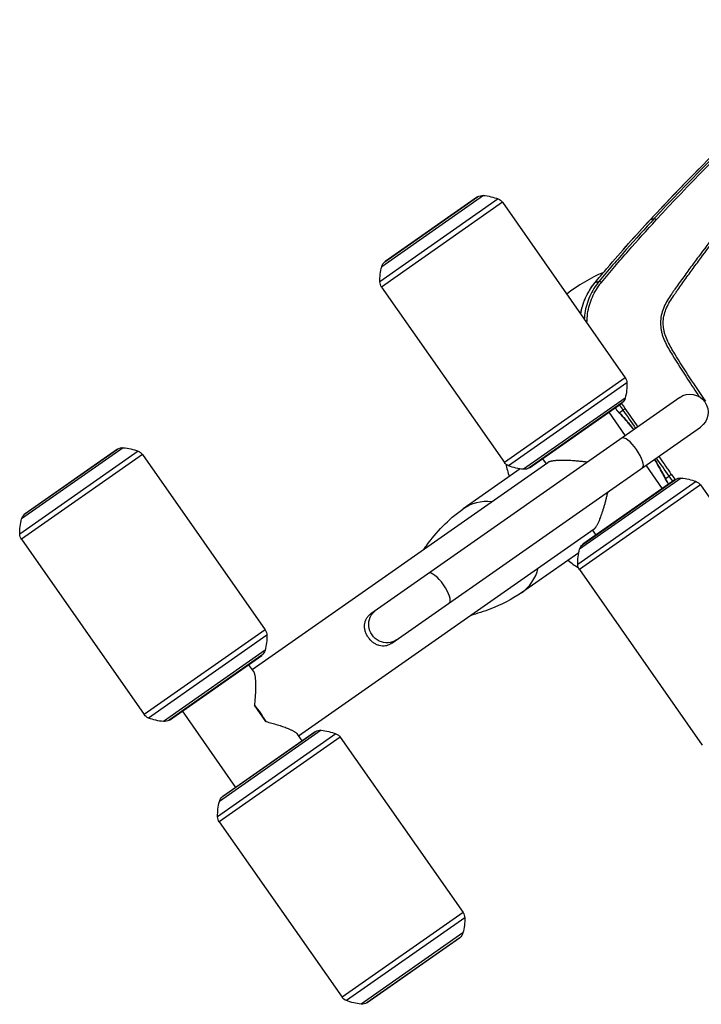
# Model space of a CAD drawing. Units: millimetres. Extents: x -6130 to 6130, y -7748 to 7748.
# Drawn here: x -1073 to -565, y -2296 to -1563 of the extents above; entities that cross this region are included whole.
import ezdxf

# ---------------------------------------------------------------- set-up
doc = ezdxf.new("R2010")
doc.units = ezdxf.units.MM
doc.header["$LTSCALE"] = 20
doc.layers.add('2d', color=230, linetype='Continuous')

msp = doc.modelspace()

# ---------------------------------------------------------------- linework, layer by layer
at = {"layer": '2d'}
for p, q in [((-726.99, -1693.96), (-802.77, -1747.02)), ((-715.92, -1696.56), (-804.11, -1758.31)), ((-712.74, -1699.06), (-802.84, -1762.16)), ((-800.37, -1743.35), (-731.26, -1694.95)), ((-731.41, -1695.06), (-800.22, -1743.24)), ((-712.74, -1699.06), (-621.25, -1829.72)), ((-602.49, -1711.91), (-599.67, -1711.15)), ((-643.67, -1758.68), (-640.68, -1757.85)), ((-802.84, -1762.16), (-711.36, -1892.81)), ((-621.25, -1829.72), (-711.36, -1892.81)), ((-619.99, -1833.56), (-708.18, -1895.31)), ((-580.68, -1844.4), (-810.76, -2005.51)), ((-621.33, -1844.86), (-697.11, -1897.92)), ((-623.73, -1848.52), (-692.84, -1896.92)), ((-692.68, -1896.82), (-623.88, -1848.64)), ((-633.58, -1855.43), (-621.36, -1872.89)), ((-625.7, -1855.76), (-622.99, -1853.87)), ((-795.33, -2027.54), (-565.25, -1866.44)), ((-984.23, -1884.44), (-1072.42, -1946.19)), ((-995.3, -1881.83), (-1071.08, -1934.89)), ((-1068.69, -1931.23), (-999.57, -1882.83)), ((-999.73, -1882.93), (-1068.54, -1931.11)), ((-981.05, -1886.94), (-1071.16, -1950.03)), ((-981.05, -1886.94), (-889.57, -2017.59)), ((-682.98, -1890.02), (-680.33, -1893.79)), ((-899.25, -2047.08), (-679.09, -1892.92)), ((-699.57, -1897.62), (-742.17, -1927.45)), ((-605.93, -1894.92), (-593.71, -1912.38)), ((-579.58, -1904.48), (-655.36, -1957.54)), ((-652.96, -1953.87), (-583.85, -1905.48)), ((-584, -1905.58), (-652.81, -1953.76)), ((-591.32, -1904.85), (-588.62, -1902.95)), ((-568.51, -1907.08), (-656.7, -1968.84)), ((-565.33, -1909.58), (-655.44, -1972.68)), ((-565.33, -1909.58), (-473.84, -2040.24)), ((-864.67, -2096.48), (-644.5, -1942.31)), ((-645.75, -1943.19), (-643.11, -1946.96)), ((-1071.16, -1950.03), (-979.67, -2080.69)), ((-698.52, -1989.78), (-655.93, -1959.96)), ((-655.44, -1972.68), (-563.95, -2103.33)), ((-889.57, -2017.59), (-979.67, -2080.69)), ((-888.3, -2021.44), (-976.5, -2083.19)), ((-889.64, -2032.73), (-965.42, -2085.79)), ((-892.04, -2036.4), (-961.16, -2084.79)), ((-961, -2084.69), (-892.19, -2036.51)), ((-898.38, -2048.33), (-901.9, -2043.31)), ((-889.01, -2085.87), (-897.62, -2073.59)), ((-911.42, -2134.84), (-951.29, -2077.9)), ((-836.82, -2094.96), (-925.01, -2156.71)), ((-833.64, -2097.46), (-923.75, -2160.55)), ((-847.89, -2092.35), (-923.67, -2145.42)), ((-921.28, -2141.75), (-852.16, -2093.35)), ((-852.32, -2093.46), (-921.13, -2141.64)), ((-862.02, -2100.25), (-865.54, -2095.23)), ((-833.64, -2097.46), (-742.16, -2228.12)), ((-923.75, -2160.55), (-832.26, -2291.21)), ((-742.16, -2228.12), (-832.26, -2291.21)), ((-740.89, -2231.96), (-829.09, -2293.71)), ((-742.23, -2243.25), (-818.01, -2296.32)), ((-744.63, -2246.92), (-813.75, -2295.32)), ((-813.59, -2295.21), (-744.78, -2247.03))]:
    msp.add_line(p, q, dxfattribs=at)
at = {"layer": '2d', "extrusion": (0, 0, -1)}
for centre, radius, start, end in [((727.61, -1700.93), 7, 58.58332, 95.06544), ((730.52, -1733.8), 40, 95.06544, 111.41396), ((729.69, -1697.51), 3, 55, 58.58332), ((718.47, -1703.08), 7, 111.41396, 145), ((796.01, -1748.82), 7, 14.93456, 51.41668), ((798.5, -1745.7), 3, 51.41668, 55), ((764.12, -1757.33), 40, 358.58604, 14.93456), ((797.11, -1758.14), 7, 325, 358.58604), ((626.99, -1833.73), 7, 145, 178.58604), ((659.98, -1834.55), 40, 178.58604, 194.93456), ((572.97, -1855.42), 13.45, 55, 235), ((628.09, -1843.05), 7, 194.93456, 231.41668), ((623.46, -1851.12), 5, 315.12082, 325.95573), ((625.6, -1846.18), 3, 231.41668, 235), ((998.01, -1885.39), 3, 55, 58.58332), ((995.92, -1888.8), 7, 58.58332, 95.06544), ((998.84, -1921.68), 40, 95.06544, 111.41396), ((986.79, -1890.95), 7, 111.41396, 145), ((705.63, -1888.8), 7, 291.41396, 325), ((693.58, -1858.07), 40, 275.06544, 291.41396), ((696.49, -1890.95), 7, 238.58332, 275.06544), ((694.41, -1894.36), 3, 235, 238.58332), ((586.19, -1904.34), 5, 324.04427, 334.87918), ((582.28, -1908.04), 3, 55, 58.58332), ((580.2, -1911.45), 7, 58.58332, 95.06544), ((583.11, -1944.32), 40, 95.06544, 111.41396), ((571.06, -1913.6), 7, 111.41396, 145), ((1032.44, -1945.2), 40, 358.58604, 14.93456), ((1064.32, -1936.7), 7, 14.93456, 51.41668), ((1066.82, -1933.57), 3, 51.41668, 55), ((1065.43, -1946.02), 7, 325, 358.58604), ((616.71, -1967.85), 40, 358.58604, 14.93456), ((648.6, -1959.34), 7, 14.93456, 51.41668), ((651.09, -1956.22), 3, 51.41668, 55), ((649.7, -1968.66), 7, 325, 358.58604), ((928.29, -2022.42), 40, 178.58604, 194.93456), ((895.3, -2021.61), 7, 145, 178.58604), ((893.91, -2034.05), 3, 231.41668, 235), ((896.41, -2030.93), 7, 194.93456, 231.41668), ((973.94, -2076.67), 7, 291.41396, 325), ((961.89, -2045.95), 40, 275.06544, 291.41396), ((964.81, -2078.82), 7, 238.58332, 275.06544), ((962.72, -2082.23), 3, 235, 238.58332), ((850.6, -2095.91), 3, 55, 58.58332), ((848.51, -2099.33), 7, 58.58332, 95.06544), ((851.43, -2132.2), 40, 95.06544, 111.41396), ((839.38, -2101.48), 7, 111.41396, 145), ((885.03, -2155.72), 40, 358.58604, 14.93456), ((916.91, -2147.22), 7, 14.93456, 51.41668), ((919.41, -2144.09), 3, 51.41668, 55), ((918.02, -2156.54), 7, 325, 358.58604), ((747.89, -2232.13), 7, 145, 178.58604), ((780.88, -2232.94), 40, 178.58604, 194.93456), ((749, -2241.45), 7, 194.93456, 231.41668), ((746.5, -2244.58), 3, 231.41668, 235), ((826.53, -2287.19), 7, 291.41396, 325), ((814.48, -2256.47), 40, 275.06544, 291.41396), ((817.4, -2289.34), 7, 238.58332, 275.06544), ((815.31, -2292.76), 3, 235, 238.58332)]:
    msp.add_arc(centre, radius, start, end, dxfattribs=at)
at = {"layer": '2d'}
for start, end in [(113.10997, 127.73419), (192.8482, 197.27793), (232.72207, 237.1518)]:
    msp.add_arc((-588.41, -1866.23), 125, start, end, dxfattribs=at)
at = {"layer": '2d', "extrusion": (0, 0, -1)}
for centre, major_axis, ratio, start_param, end_param in [((-598.87, -1715.34), (-3.66, 3.4), 0.113567, 0, 0.079807), ((-632.03, -1752.58), (-3.81, 3.24), 0.130627, 0, 0.085408), ((-630.99, -1751.36), (-3.8, 3.25), 0.096184, 0, 0.084897), ((-639.87, -1761.91), (-3.84, 3.2), 0.129887, 0, 0.086723), ((-584.69, -1786.11), (4.88, -6.96), 0.991445, 1.97697, 1.978127), ((-623.46, -1851.12), (-3.54, -3.53), 0.71212, 0, 0.262555), ((-621.65, -1852.97), (-3.6, -3.47), 0.655233, 0, 0.243635), ((-799.44, -2014), (7.71, -11.02), 0.949421, 0, 3.141593), ((-900.83, -2084.99), (17.29, -24.7), 0.313992, 4.460993, 4.963785)]:
    msp.add_ellipse(centre, major_axis=major_axis, ratio=ratio, start_param=start_param, end_param=end_param, dxfattribs=at)
at = {"layer": '2d'}
for centre, major_axis, ratio, start_param, end_param in [((-616.24, -1885.72), (-7.71, 11.02), 0.314005, 3.141593, 6.283185), ((-587.31, -1902.01), (-4.49, -2.2), 0.655233, 0, 0.243635), ((-586.19, -1904.34), (-4.53, -2.12), 0.71212, 0, 0.262555), ((-720.49, -1958.72), (-21.82, 31.17), 0.899218, -0.656098, 0), ((-720.49, -1958.72), (21.82, -31.17), 0.899218, 0, 0.656098), ((-760.11, -1986.46), (-7.71, 11.02), 0.314005, 3.141593, 6.283185)]:
    msp.add_ellipse(centre, major_axis=major_axis, ratio=ratio, start_param=start_param, end_param=end_param, dxfattribs=at)
for points, knots in [([(-602.53, -1711.94), (-579.99, -1687.65), (-556.74, -1664.06), (-504.57, -1614.26), (-475.35, -1588.31), (-445.27, -1563.49)], [0, 0, 0, 0, 10.00483, 10.00483, 21.831179, 21.831179, 21.831179, 21.831179]), ([(-602.49, -1711.91), (-590.17, -1698.64), (-577.66, -1685.6), (-552.25, -1659.96), (-539.34, -1647.37), (-500.04, -1610.26), (-473.04, -1586.42), (-445.22, -1563.47)], [0, 0, 0, 0, 0.0545493, 0.0545493, 0.1090986, 0.1090986, 0.2181972, 0.2181972, 0.2181972, 0.2181972]), ([(-442.6, -1563.03), (-446.07, -1565.89), (-449.54, -1568.77), (-456.44, -1574.55), (-459.88, -1577.46), (-470.17, -1586.22), (-476.97, -1592.11), (-497.24, -1609.98), (-510.56, -1622.11), (-549.84, -1659.17), (-575.18, -1684.73), (-599.67, -1711.15)], [0, 0, 0, 0, 0.0625, 0.0625, 0.125, 0.125, 0.25, 0.25, 0.5, 0.5, 1, 1, 1, 1]), ([(-598.19, -1712.12), (-573.77, -1685.68), (-548.5, -1660.09), (-509.34, -1622.97), (-496.07, -1610.8), (-475.88, -1592.88), (-469.1, -1586.96), (-458.86, -1578.16), (-455.43, -1575.25), (-448.56, -1569.44), (-445.12, -1566.54), (-441.63, -1563.66)], [0, 0, 0, 0, 0.5, 0.5, 0.75, 0.75, 0.875, 0.875, 0.9375, 0.9375, 1, 1, 1, 1]), ([(-430.15, -1576.32), (-431.59, -1577.54), (-432.85, -1578.86), (-435.27, -1581.45), (-436.44, -1582.75), (-439.99, -1586.63), (-442.36, -1589.22), (-449.43, -1597), (-454.13, -1602.2), (-468.13, -1617.89), (-477.37, -1628.42), (-504.72, -1660.35), (-522.44, -1682.07), (-548.34, -1715.2), (-556.86, -1726.34), (-567.34, -1740.41), (-569.43, -1743.23), (-572.55, -1747.46), (-573.58, -1748.88), (-575.65, -1751.71), (-576.69, -1753.13), (-579.77, -1757.4), (-581.81, -1760.26), (-584.34, -1763.85), (-584.85, -1764.57), (-585.85, -1766.01), (-586.36, -1766.73), (-587.86, -1768.91), (-588.84, -1770.41), (-590.68, -1773.52), (-591.53, -1775.11), (-593, -1778.44), (-593.62, -1780.17), (-594.54, -1783.78), (-594.84, -1785.62), (-595.05, -1789.32), (-594.97, -1791.15), (-594.58, -1793.95), (-594.4, -1794.88), (-593.97, -1796.66), (-593.73, -1797.54), (-592.89, -1800.17), (-592.19, -1801.86), (-589.85, -1806.8), (-587.99, -1809.85), (-582.46, -1818.91), (-578.68, -1824.89), (-571.96, -1835.19), (-569.06, -1839.53), (-566.12, -1843.84)], [0, 0, 0, 0, 0.015625, 0.015625, 0.03125, 0.03125, 0.0625, 0.0625, 0.125, 0.125, 0.25, 0.25, 0.5, 0.5, 0.625, 0.625, 0.65625, 0.65625, 0.671875, 0.671875, 0.6875, 0.6875, 0.71875, 0.71875, 0.7265625, 0.7265625, 0.734375, 0.734375, 0.75, 0.75, 0.765625, 0.765625, 0.78125, 0.78125, 0.796875, 0.796875, 0.8125, 0.8125, 0.8203125, 0.8203125, 0.828125, 0.828125, 0.84375, 0.84375, 0.875, 0.875, 0.9375, 0.9375, 0.9836297, 0.9836297, 0.9836297, 0.9836297]), ([(-561.34, -1847.28), (-565.35, -1841.48), (-569.29, -1835.63), (-576.99, -1823.82), (-580.76, -1817.85), (-586.27, -1808.82), (-588.1, -1805.82), (-590.36, -1801.07), (-591.02, -1799.46), (-591.81, -1796.99), (-592.04, -1796.15), (-592.44, -1794.46), (-592.61, -1793.61), (-592.97, -1791.03), (-593.04, -1789.31), (-592.85, -1785.89), (-592.58, -1784.18), (-591.72, -1780.8), (-591.14, -1779.18), (-589.75, -1776.02), (-588.93, -1774.49), (-587.15, -1771.48), (-586.19, -1770.02), (-584.7, -1767.85), (-584.2, -1767.13), (-583.2, -1765.7), (-582.7, -1764.98), (-580.18, -1761.4), (-578.14, -1758.56), (-575.06, -1754.3), (-574.03, -1752.88), (-571.97, -1750.05), (-570.93, -1748.64), (-567.82, -1744.41), (-565.73, -1741.59), (-555.26, -1727.54), (-546.75, -1716.41), (-520.87, -1683.31), (-503.18, -1661.61), (-475.86, -1629.72), (-466.63, -1619.18), (-452.64, -1603.51), (-447.95, -1598.3), (-440.88, -1590.52), (-438.52, -1587.93), (-434.97, -1584.05), (-433.8, -1582.75), (-431.4, -1580.19), (-430.18, -1578.92), (-428.84, -1577.77)], [0, 0, 0, 0, 0.062472, 0.062472, 0.124974, 0.124974, 0.156225, 0.156225, 0.171851, 0.171851, 0.179663, 0.179663, 0.187476, 0.187476, 0.203101, 0.203101, 0.218727, 0.218727, 0.234352, 0.234352, 0.249978, 0.249978, 0.265603, 0.265603, 0.273416, 0.273416, 0.281229, 0.281229, 0.31248, 0.31248, 0.328105, 0.328105, 0.343731, 0.343731, 0.374982, 0.374982, 0.499985, 0.499985, 0.749993, 0.749993, 0.874996, 0.874996, 0.937498, 0.937498, 0.968749, 0.968749, 0.984375, 0.984375, 1, 1, 1, 1]), ([(-599.67, -1711.15), (-606.71, -1718.75), (-613.65, -1726.45), (-623.9, -1738.12), (-627.3, -1742.03), (-632.35, -1747.94), (-634.02, -1749.91), (-637.36, -1753.87), (-639.02, -1755.85), (-640.68, -1757.85)], [0, 0, 0, 0, 0.5, 0.5, 0.75, 0.75, 0.875, 0.875, 1, 1, 1, 1]), ([(-639.1, -1758.83), (-637.42, -1756.79), (-635.77, -1754.83), (-632.44, -1750.87), (-630.77, -1748.9), (-625.74, -1742.99), (-622.35, -1739.08), (-612.13, -1727.41), (-605.21, -1719.72), (-598.19, -1712.12)], [0, 0, 0, 0, 0.125, 0.125, 0.25, 0.25, 0.5, 0.5, 1, 1, 1, 1]), ([(-654.5, -1782.24), (-654.25, -1780.74), (-653.93, -1779.25), (-652.16, -1772.56), (-649.89, -1767.5), (-645.92, -1761.51), (-644.85, -1760.08), (-643.72, -1758.71)], [2.811692, 2.811692, 2.811692, 2.811692, 3.267066, 3.267066, 4.896116, 4.896116, 5.433568, 5.433568, 5.433568, 5.433568]), ([(-654.46, -1782.3), (-654.32, -1781.48), (-654.16, -1780.66), (-653.74, -1778.73), (-653.46, -1777.63), (-652.51, -1774.34), (-651.73, -1772.22), (-649.89, -1768.11), (-648.84, -1766.13), (-647.05, -1763.25), (-646.42, -1762.3), (-645.09, -1760.46), (-644.39, -1759.56), (-643.67, -1758.68)], [0.02803717, 0.02803717, 0.02803717, 0.02803717, 0.03054169, 0.03054169, 0.03393521, 0.03393521, 0.04072225, 0.04072225, 0.0475093, 0.0475093, 0.05090282, 0.05090282, 0.05429634, 0.05429634, 0.05429634, 0.05429634]), ([(-640.68, -1757.85), (-643.54, -1761.28), (-645.87, -1765.02), (-648.58, -1771.08), (-649.35, -1773.19), (-650.59, -1777.44), (-651.06, -1779.6), (-651.59, -1783.19), (-651.74, -1784.62), (-651.82, -1786.06)], [0, 0, 0, 0, 0.25, 0.25, 0.375, 0.375, 0.5, 0.5, 0.5807566, 0.5807566, 0.5807566, 0.5807566]), ([(-649.81, -1788.93), (-649.81, -1786.57), (-649.65, -1784.21), (-648.99, -1779.8), (-648.54, -1777.73), (-647.36, -1773.64), (-646.62, -1771.61), (-644.03, -1765.77), (-641.82, -1762.16), (-639.1, -1758.83)], [0.3622673, 0.3622673, 0.3622673, 0.3622673, 0.5, 0.5, 0.625, 0.625, 0.75, 0.75, 1, 1, 1, 1]), ([(-625.7, -1855.76), (-624.25, -1857.26), (-622.76, -1858.9), (-620.46, -1861.54), (-619.68, -1862.45), (-618.5, -1863.87), (-618.1, -1864.35), (-617.3, -1865.33), (-616.9, -1865.83), (-615.96, -1867), (-615.42, -1867.67), (-614.89, -1868.35)], [0, 0, 0, 0, 0.00815337, 0.00815337, 0.01223006, 0.01223006, 0.0142684, 0.0142684, 0.01630674, 0.01630674, 0.0190196, 0.0190196, 0.0190196, 0.0190196]), ([(-614.96, -1868.41), (-616.86, -1865.99), (-618.75, -1863.69), (-622.19, -1859.72), (-623.77, -1857.98), (-625.26, -1856.44)], [4.5539, 4.5539, 4.5539, 4.5539, 5.517778, 5.517778, 6.385173, 6.385173, 6.385173, 6.385173]), ([(-591.8, -1904.21), (-593.26, -1901.24), (-595.09, -1897.86), (-597.92, -1893.07), (-598.71, -1891.77), (-599.53, -1890.44)], [0, 0, 0, 0, 1.341607, 1.341607, 1.830305, 1.830305, 1.830305, 1.830305]), ([(-599.46, -1890.39), (-599.34, -1890.57), (-599.23, -1890.75), (-598.78, -1891.48), (-598.44, -1892.04), (-596.79, -1894.77), (-595.56, -1896.88), (-594.14, -1899.45), (-593.86, -1899.96), (-593.31, -1900.97), (-593.05, -1901.47), (-592.27, -1902.96), (-591.78, -1903.92), (-591.32, -1904.85)], [0.04621361, 0.04621361, 0.04621361, 0.04621361, 0.04687528, 0.04687528, 0.04891268, 0.04891268, 0.05706228, 0.05706228, 0.05909968, 0.05909968, 0.06113708, 0.06113708, 0.06521187, 0.06521187, 0.06521187, 0.06521187]), ([(-596.41, -1888.25), (-596.14, -1888.62), (-595.88, -1889), (-594.19, -1891.4), (-592.02, -1894.47), (-589.83, -1897.56), (-588.36, -1899.64), (-587.63, -1900.68), (-586.88, -1901.72)], [0.4541151, 0.4541151, 0.4541151, 0.4541151, 0.5, 0.5, 0.75, 0.875, 0.875, 1, 1, 1, 1]), ([(-586.88, -1901.72), (-586.14, -1902.77), (-585.26, -1904), (-584.18, -1905.47), (-584.12, -1905.55), (-584.06, -1905.62)], [0, 0, 0, 0, 0.125, 0.125, 0.1318077, 0.1318077, 0.1318077, 0.1318077]), ([(-771.41, -1957.56), (-770.76, -1956.67), (-770.1, -1955.77), (-761.98, -1944.92), (-753.34, -1935.26), (-742.32, -1927.55)], [5.964191, 5.964191, 5.964191, 5.964191, 6.524596, 6.524596, 12.807719, 12.807719, 12.807719, 12.807719]), ([(-698.67, -1989.89), (-705.92, -1994.97), (-713.71, -1998.82), (-726.53, -2003.83), (-731.66, -2005.49), (-736.82, -2006.96)], [0, 0, 0, 0, 4.134339, 4.134339, 6.850035, 6.850035, 6.850035, 6.850035]), ([(-795.33, -2027.54), (-795.68, -2027.78), (-796.03, -2028.01), (-796.77, -2028.41), (-797.14, -2028.59), (-797.89, -2028.9), (-798.27, -2029.04), (-799.05, -2029.27), (-799.44, -2029.36), (-800.63, -2029.56), (-801.42, -2029.61), (-803, -2029.53), (-803.8, -2029.41), (-805.35, -2029), (-806.11, -2028.71), (-807.23, -2028.17), (-807.61, -2027.96), (-808.33, -2027.53), (-808.68, -2027.29), (-809.72, -2026.54), (-810.37, -2025.97), (-811.62, -2024.69), (-812.18, -2024.01), (-812.69, -2023.28), (-812.95, -2022.92), (-813.19, -2022.54), (-813.64, -2021.77), (-813.85, -2021.37), (-814.43, -2020.18), (-814.74, -2019.37), (-815.1, -2018.13), (-815.2, -2017.71), (-815.36, -2016.88), (-815.42, -2016.47), (-815.5, -2015.64), (-815.53, -2015.23), (-815.53, -2014.42), (-815.52, -2014.01), (-815.41, -2012.8), (-815.25, -2012.03), (-814.9, -2010.9), (-814.77, -2010.52), (-814.45, -2009.79), (-814.27, -2009.44), (-813.67, -2008.4), (-813.2, -2007.76), (-812.37, -2006.85), (-812.07, -2006.56), (-811.44, -2006.01), (-811.11, -2005.75), (-810.77, -2005.51), (-810.76, -2005.51), (-810.76, -2005.51)], [0.02132012, 0.02132012, 0.02132012, 0.02132012, 0.02264215, 0.02264215, 0.02397404, 0.02397404, 0.02530593, 0.02530593, 0.02663782, 0.02663782, 0.0293016, 0.0293016, 0.03196538, 0.03196538, 0.03462916, 0.03462916, 0.03596105, 0.03596105, 0.03729295, 0.03729295, 0.03995673, 0.03995673, 0.04262051, 0.04262051, 0.04262051, 0.04395094, 0.04395094, 0.04528136, 0.04528136, 0.04794221, 0.04794221, 0.04927264, 0.04927264, 0.05060307, 0.05060307, 0.05193349, 0.05193349, 0.05326392, 0.05326392, 0.05592477, 0.05592477, 0.0572552, 0.0572552, 0.05858563, 0.05858563, 0.06124648, 0.06124648, 0.06257691, 0.06257691, 0.06390733, 0.06390733, 0.06391419, 0.06391419, 0.06391419, 0.06391419])]:
    msp.add_open_spline(points, degree=3, knots=knots, dxfattribs=at)
for points in [[(-634.79, -1748.11), (-624.27, -1735.83), (-613.51, -1723.77), (-602.53, -1711.94)], [(-634.75, -1748.09), (-624.23, -1735.81), (-613.48, -1723.75), (-602.49, -1711.91)], [(-643.72, -1758.71), (-641.11, -1755.58), (-638.48, -1752.45), (-635.84, -1749.34)], [(-643.67, -1758.68), (-641.06, -1755.54), (-638.43, -1752.42), (-635.79, -1749.31)], [(-635.84, -1749.34), (-635.49, -1748.93), (-635.14, -1748.52), (-634.79, -1748.11)], [(-635.79, -1749.31), (-635.45, -1748.9), (-635.1, -1748.5), (-634.75, -1748.09)], [(-627.61, -1853.91), (-628.01, -1853.31), (-628.42, -1852.71), (-628.82, -1852.1)], [(-627.54, -1853.87), (-627.95, -1853.26), (-628.35, -1852.66), (-628.75, -1852.05)], [(-625.7, -1855.76), (-626.33, -1855.1), (-626.94, -1854.47), (-627.54, -1853.87)], [(-625.26, -1856.44), (-625.86, -1855.81), (-626.44, -1855.21), (-627.01, -1854.64)], [(-625.68, -1849.9), (-624.79, -1851.23), (-623.9, -1852.56), (-622.99, -1853.87)], [(-621.24, -1852.66), (-622.15, -1851.34), (-623.05, -1850.01), (-623.93, -1848.68)], [(-622.99, -1853.87), (-619.86, -1858.4), (-616.72, -1862.92), (-613.58, -1867.44)], [(-611.83, -1866.22), (-614.97, -1861.7), (-618.11, -1857.18), (-621.24, -1852.66)], [(-588.62, -1902.95), (-591.8, -1898.46), (-594.98, -1893.97), (-598.15, -1889.47)], [(-590.72, -1906.47), (-591.06, -1905.74), (-591.42, -1904.99), (-591.8, -1904.21)], [(-591.32, -1904.85), (-590.92, -1905.67), (-590.54, -1906.46), (-590.17, -1907.23)], [(-585.8, -1906.84), (-586.76, -1905.55), (-587.69, -1904.26), (-588.62, -1902.95)], [(-588.95, -1909.04), (-589.38, -1908.46), (-589.81, -1907.87), (-590.24, -1907.28)], [(-590.17, -1907.23), (-589.74, -1907.82), (-589.31, -1908.41), (-588.88, -1909)]]:
    msp.add_open_spline(points, degree=3, dxfattribs=at)
for points, weights, degree in [([(-598.19, -1712.12), (-599.42, -1711.09), (-599.67, -1711.15)], [1, 0.857978306066, 1], 2), ([(-639.1, -1758.83), (-640.44, -1757.8), (-640.68, -1757.85)], [1, 0.837310928475, 1], 2), ([(-621.24, -1852.66), (-622.71, -1853.68), (-622.99, -1853.87)], [1, 0.822314233593, 1], 2), ([(-649.58, -1892.64), (-665.31, -1890.68), (-676.1, -1890.83), (-679.09, -1892.92)], [0.941694269654, 0.864006511159, 0.883441754608, 1], 3), ([(-586.88, -1901.72), (-588.35, -1902.76), (-588.62, -1902.95)], [1, 0.822314233595, 1], 2), ([(-644.5, -1942.31), (-641.51, -1940.22), (-637.68, -1930.13), (-634.15, -1914.68)], [1, 0.883441754608, 0.864006511159, 0.941694269654], 3), ([(-898.38, -2048.33), (-896.46, -2051.07), (-896.23, -2060.4), (-897.62, -2073.59)], [0.921510981159, 0.868795246249, 0.894958252529, 1], 3), ([(-889.01, -2085.87), (-876.15, -2089.09), (-867.46, -2092.49), (-865.54, -2095.23)], [1, 0.894958252529, 0.868795246249, 0.921510981159], 3)]:
    msp.add_rational_spline(points, weights, degree=degree, dxfattribs=at)

doc.saveas('drawing.dxf')
